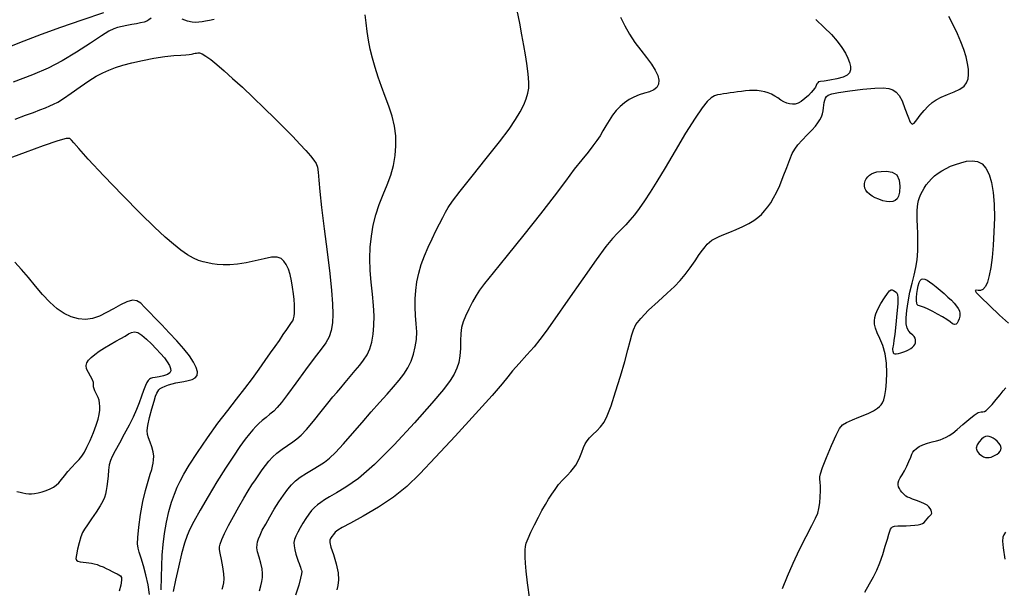
# Model space of a CAD drawing. Extents: x 354427 to 357627, y 1043102 to 1046102.
# Drawn here: x 356169 to 356323, y 1045678 to 1045767 of the extents above; entities that cross this region are included whole.
import ezdxf

# ---------------------------------------------------------------- set-up
doc = ezdxf.new("R2010")
doc.units = 0
doc.header["$MEASUREMENT"] = 0
doc.layers.add('INDEX', color=1, linetype='CONTINUOUS')
doc.layers.add('INTER', color=33, linetype='CONTINUOUS')

msp = doc.modelspace()

# ---------------------------------------------------------------- linework, layer by layer
at = {"layer": 'INDEX', "color": 1, "linetype": 'CONTINUOUS'}
for points, elevation in [([(356262.67, 1045767.61), (356263.35, 1045766.24), (356264.11, 1045764.92), (356264.95, 1045763.65), (356264.95, 1045763.65), (356265.86, 1045762.43), (356266.76, 1045761.29), (356267.54, 1045760.23), (356268.13, 1045759.28), (356268.51, 1045758.44), (356268.67, 1045757.72), (356268.67, 1045757.72), (356268.62, 1045757.1), (356268.36, 1045756.6), (356267.89, 1045756.21), (356267.89, 1045756.21), (356267.22, 1045755.92), (356266.42, 1045755.68), (356265.59, 1045755.42), (356265.59, 1045755.42), (356264.78, 1045755.09), (356264.02, 1045754.68), (356263.31, 1045754.19), (356263.31, 1045754.19), (356262.64, 1045753.62), (356262.01, 1045752.96), (356261.43, 1045752.23), (356261.43, 1045752.23), (356260.9, 1045751.43), (356260.4, 1045750.59), (356259.93, 1045749.78), (356259.93, 1045749.78), (356259.48, 1045749.02), (356258.98, 1045748.26), (356258.37, 1045747.43), (356258.37, 1045747.43), (356257.59, 1045746.46), (356256.62, 1045745.27), (356255.44, 1045743.77), (356255.44, 1045743.77), (356254.04, 1045741.9), (356252.31, 1045739.59), (356250.15, 1045736.78), (356250.15, 1045736.78), (356247.54, 1045733.51), (356244.9, 1045730.26), (356242.72, 1045727.58), (356242.72, 1045727.58), (356241.36, 1045725.88), (356240.59, 1045724.85), (356240.07, 1045724.01), (356240.07, 1045724.01), (356239.51, 1045723), (356238.92, 1045721.88), (356238.4, 1045720.8), (356238.4, 1045720.8), (356238.03, 1045719.87), (356237.79, 1045719), (356237.67, 1045718.05), (356237.67, 1045718.05), (356237.62, 1045716.93), (356237.59, 1045715.72), (356237.51, 1045714.56), (356237.51, 1045714.56), (356237.33, 1045713.54), (356237.02, 1045712.61), (356236.59, 1045711.7), (356236.59, 1045711.7), (356235.98, 1045710.7), (356234.92, 1045709.29), (356233.12, 1045707.14), (356233.12, 1045707.14), (356230.42, 1045704.08), (356227.23, 1045700.64), (356224.14, 1045697.55), (356224.14, 1045697.55), (356221.6, 1045695.37), (356219.63, 1045693.98), (356218.16, 1045693.09), (356218.16, 1045693.09), (356217.09, 1045692.47), (356216.31, 1045692), (356215.72, 1045691.61), (356215.72, 1045691.61), (356215.21, 1045691.23), (356214.74, 1045690.82), (356214.28, 1045690.34), (356214.28, 1045690.34), (356213.83, 1045689.76), (356213.38, 1045689.1), (356212.92, 1045688.39), (356212.92, 1045688.39), (356212.49, 1045687.66), (356212.1, 1045686.96), (356211.79, 1045686.34), (356211.79, 1045686.34), (356211.6, 1045685.81), (356211.51, 1045685.33), (356211.53, 1045684.8), (356211.53, 1045684.8), (356211.65, 1045684.17), (356211.82, 1045683.5), (356212.01, 1045682.89), (356212.01, 1045682.89), (356212.17, 1045682.41), (356212.31, 1045682.04), (356212.43, 1045681.75), (356212.53, 1045681.48), (356212.61, 1045681.24), (356212.68, 1045681.03), (356212.68, 1045681.03), (356212.73, 1045680.81), (356212.71, 1045680.44), (356212.56, 1045679.76), (356212.56, 1045679.76), (356212.25, 1045678.64), (356211.77, 1045677.09)], 2380), ([(356188.89, 1045677.21), (356188.65, 1045678.72), (356188.32, 1045680.28), (356188.32, 1045680.28), (356187.95, 1045681.7), (356187.58, 1045682.9), (356187.27, 1045683.81), (356187.27, 1045683.81), (356187.07, 1045684.46), (356186.99, 1045685.12), (356187.04, 1045686.14), (356187.04, 1045686.14), (356187.21, 1045687.75), (356187.47, 1045689.73), (356187.82, 1045691.74), (356187.82, 1045691.74), (356188.23, 1045693.5), (356188.64, 1045694.93), (356188.98, 1045696.02), (356188.98, 1045696.02), (356189.21, 1045696.77), (356189.35, 1045697.3), (356189.44, 1045697.76), (356189.44, 1045697.76), (356189.51, 1045698.27), (356189.53, 1045698.86), (356189.45, 1045699.55), (356189.45, 1045699.55), (356189.25, 1045700.3), (356188.97, 1045701.06), (356188.71, 1045701.73), (356188.71, 1045701.73), (356188.54, 1045702.27), (356188.5, 1045702.85), (356188.61, 1045703.68), (356188.61, 1045703.68), (356188.88, 1045704.89), (356189.24, 1045706.25), (356189.58, 1045707.45), (356189.83, 1045708.24), (356190, 1045708.71), (356190.15, 1045709), (356190.15, 1045709), (356190.31, 1045709.23), (356190.53, 1045709.44), (356190.85, 1045709.63), (356190.85, 1045709.63), (356191.3, 1045709.83), (356191.84, 1045710.01), (356192.42, 1045710.18), (356192.42, 1045710.18), (356193.01, 1045710.32), (356193.6, 1045710.44), (356194.23, 1045710.56), (356194.23, 1045710.56), (356194.91, 1045710.68), (356195.54, 1045710.84), (356196.04, 1045711.11), (356196.04, 1045711.11), (356196.32, 1045711.51), (356196.37, 1045712.05), (356196.19, 1045712.74), (356196.19, 1045712.74), (356195.78, 1045713.57), (356195.13, 1045714.54), (356194.25, 1045715.65), (356194.25, 1045715.65), (356193.16, 1045716.89), (356191.97, 1045718.17), (356190.8, 1045719.4), (356190.8, 1045719.4), (356189.75, 1045720.48), (356188.86, 1045721.41), (356188.11, 1045722.19), (356188.11, 1045722.19), (356187.49, 1045722.79), (356186.9, 1045723.18), (356186.21, 1045723.27), (356186.21, 1045723.27), (356185.33, 1045723.03), (356184.32, 1045722.54), (356183.23, 1045721.94), (356183.23, 1045721.94), (356182.13, 1045721.33), (356181.03, 1045720.8), (356179.94, 1045720.43), (356179.94, 1045720.43), (356178.84, 1045720.27), (356177.73, 1045720.35), (356176.62, 1045720.65), (356176.62, 1045720.65), (356175.5, 1045721.19), (356174.38, 1045721.95), (356173.25, 1045722.95), (356173.25, 1045722.95), (356172.12, 1045724.16), (356171, 1045725.48), (356169.89, 1045726.82), (356169.89, 1045726.82), (356168.81, 1045728.08), (356167.75, 1045729.23)], 2370), ([(356323.02, 1045686.97), (356322.78, 1045686.53), (356322.78, 1045686.53), (356322.61, 1045686.15), (356322.56, 1045685.56), (356322.65, 1045684.49), (356322.65, 1045684.49), (356322.89, 1045682.74)], 2390)]:
    msp.add_lwpolyline(points, dxfattribs=dict(at, elevation=elevation))
at = {"layer": 'INTER', "color": 33, "linetype": 'CONTINUOUS'}
for points, elevation in [([(356181.68, 1045768.26), (356178.28, 1045767.1), (356174.91, 1045765.97), (356174.91, 1045765.97), (356171.9, 1045764.87), (356169.2, 1045763.83), (356166.65, 1045762.84)], 2378), ([(356206.09, 1045677.79), (356206.3, 1045678.54), (356206.46, 1045679.22), (356206.46, 1045679.22), (356206.57, 1045679.84), (356206.6, 1045680.47), (356206.52, 1045681.21), (356206.52, 1045681.21), (356206.3, 1045682.1), (356206.04, 1045683.04), (356205.82, 1045683.88), (356205.82, 1045683.88), (356205.71, 1045684.52), (356205.72, 1045685.01), (356205.8, 1045685.44), (356205.8, 1045685.44), (356205.95, 1045685.91), (356206.19, 1045686.49), (356206.55, 1045687.25), (356206.55, 1045687.25), (356207.08, 1045688.23), (356207.72, 1045689.35), (356208.43, 1045690.54), (356208.43, 1045690.54), (356209.16, 1045691.7), (356209.88, 1045692.76), (356210.53, 1045693.67), (356210.53, 1045693.67), (356211.13, 1045694.39), (356211.74, 1045694.98), (356212.49, 1045695.56), (356212.49, 1045695.56), (356213.45, 1045696.19), (356214.51, 1045696.83), (356215.48, 1045697.42), (356215.48, 1045697.42), (356216.29, 1045697.93), (356217.07, 1045698.53), (356218, 1045699.42), (356219.25, 1045700.77), (356220.7, 1045702.41), (356222.2, 1045704.14), (356222.2, 1045704.14), (356223.63, 1045705.78), (356224.93, 1045707.27), (356226.09, 1045708.58), (356226.09, 1045708.58), (356227.11, 1045709.71), (356227.98, 1045710.73), (356228.73, 1045711.7), (356228.73, 1045711.7), (356229.36, 1045712.7), (356229.87, 1045713.74), (356230.26, 1045714.83), (356230.26, 1045714.83), (356230.53, 1045715.96), (356230.69, 1045717.13), (356230.74, 1045718.34), (356230.74, 1045718.34), (356230.67, 1045719.59), (356230.57, 1045720.88), (356230.48, 1045722.18), (356230.48, 1045722.18), (356230.49, 1045723.5), (356230.59, 1045724.82), (356230.78, 1045726.16), (356230.78, 1045726.16), (356231.08, 1045727.5), (356231.47, 1045728.85), (356231.95, 1045730.22), (356231.95, 1045730.22), (356232.53, 1045731.58), (356233.15, 1045732.9), (356233.76, 1045734.14), (356233.76, 1045734.14), (356234.32, 1045735.25), (356234.82, 1045736.22), (356235.26, 1045737.05), (356235.26, 1045737.05), (356235.7, 1045737.81), (356236.36, 1045738.79), (356237.55, 1045740.36), (356237.55, 1045740.36), (356239.44, 1045742.72), (356241.65, 1045745.47), (356243.7, 1045748.06), (356243.7, 1045748.06), (356245.21, 1045750.07), (356246.24, 1045751.57), (356246.96, 1045752.77), (356246.96, 1045752.77), (356247.51, 1045753.84), (356247.91, 1045754.82), (356248.18, 1045755.7), (356248.18, 1045755.7), (356248.31, 1045756.49), (356248.34, 1045757.28), (356248.28, 1045758.15), (356248.28, 1045758.15), (356248.17, 1045759.16), (356248.01, 1045760.33), (356247.8, 1045761.67), (356247.8, 1045761.67), (356247.55, 1045763.17), (356247.24, 1045764.83), (356246.89, 1045766.65), (356246.89, 1045766.65), (356246.49, 1045768.62)], 2378), ([(356189.12, 1045767.44), (356188.77, 1045767.17), (356188.43, 1045766.97), (356188.02, 1045766.81), (356188.02, 1045766.81), (356187.48, 1045766.68), (356186.83, 1045766.56), (356186.09, 1045766.43), (356186.09, 1045766.43), (356185.32, 1045766.28), (356184.57, 1045766.12), (356183.88, 1045765.95), (356183.88, 1045765.95), (356183.28, 1045765.76), (356182.52, 1045765.4), (356181.36, 1045764.69), (356181.36, 1045764.69), (356179.6, 1045763.53), (356177.44, 1045762.13), (356175.18, 1045760.76), (356175.18, 1045760.76), (356172.98, 1045759.61), (356170.56, 1045758.56), (356167.53, 1045757.41)], 2376), ([(356199.01, 1045767.2), (356198.29, 1045767.07), (356198.29, 1045767.07), (356197.67, 1045766.96), (356197.11, 1045766.86), (356196.6, 1045766.79), (356196.6, 1045766.79), (356196.1, 1045766.77), (356195.54, 1045766.82), (356194.84, 1045766.98), (356194.84, 1045766.98), (356193.98, 1045767.29)], 2376), ([(356200.25, 1045678.05), (356200.4, 1045678.53), (356200.4, 1045678.53), (356200.51, 1045679.03), (356200.55, 1045679.63), (356200.51, 1045680.45), (356200.51, 1045680.45), (356200.36, 1045681.54), (356200.16, 1045682.69), (356199.96, 1045683.66), (356199.96, 1045683.66), (356199.84, 1045684.26), (356199.82, 1045684.66), (356199.94, 1045685.1), (356199.94, 1045685.1), (356200.2, 1045685.79), (356200.64, 1045686.76), (356201.25, 1045687.98), (356201.25, 1045687.98), (356202.02, 1045689.42), (356202.86, 1045690.92), (356203.67, 1045692.3), (356203.67, 1045692.3), (356204.34, 1045693.43), (356204.92, 1045694.35), (356205.46, 1045695.16), (356205.46, 1045695.16), (356205.98, 1045695.94), (356206.51, 1045696.7), (356207.04, 1045697.41), (356207.04, 1045697.41), (356207.58, 1045698.07), (356208.16, 1045698.69), (356208.85, 1045699.31), (356208.85, 1045699.31), (356209.66, 1045699.93), (356210.52, 1045700.54), (356211.32, 1045701.08), (356211.32, 1045701.08), (356211.98, 1045701.56), (356212.64, 1045702.15), (356213.46, 1045703.04), (356213.46, 1045703.04), (356214.55, 1045704.35), (356215.75, 1045705.83), (356216.83, 1045707.18), (356217.62, 1045708.14), (356218.23, 1045708.85), (356218.83, 1045709.55), (356218.83, 1045709.55), (356219.54, 1045710.41), (356220.33, 1045711.35), (356221.1, 1045712.28), (356221.1, 1045712.28), (356221.81, 1045713.1), (356222.43, 1045713.88), (356222.96, 1045714.7), (356222.96, 1045714.7), (356223.38, 1045715.65), (356223.7, 1045716.73), (356223.93, 1045717.96), (356223.93, 1045717.96), (356224.05, 1045719.32), (356224.07, 1045720.82), (356223.99, 1045722.46), (356223.99, 1045722.46), (356223.82, 1045724.24), (356223.62, 1045726.09), (356223.46, 1045727.95), (356223.46, 1045727.95), (356223.41, 1045729.78), (356223.47, 1045731.57), (356223.64, 1045733.31), (356223.64, 1045733.31), (356223.93, 1045735), (356224.33, 1045736.65), (356224.85, 1045738.25), (356224.85, 1045738.25), (356225.47, 1045739.81), (356226.11, 1045741.34), (356226.68, 1045742.86), (356226.68, 1045742.86), (356227.11, 1045744.39), (356227.38, 1045745.91), (356227.5, 1045747.45), (356227.5, 1045747.45), (356227.46, 1045748.99), (356227.26, 1045750.53), (356226.9, 1045752.08), (356226.9, 1045752.08), (356226.4, 1045753.63), (356225.81, 1045755.18), (356225.22, 1045756.71), (356225.22, 1045756.71), (356224.68, 1045758.22), (356224.21, 1045759.7), (356223.8, 1045761.16), (356223.8, 1045761.16), (356223.45, 1045762.59), (356223.18, 1045763.99), (356222.97, 1045765.37), (356222.97, 1045765.37), (356222.81, 1045766.71), (356222.68, 1045767.98)], 2376), ([(356293.27, 1045767.22), (356294.6, 1045765.99), (356295.73, 1045764.86), (356296.66, 1045763.81), (356296.66, 1045763.81), (356297.38, 1045762.84), (356297.93, 1045761.97), (356298.32, 1045761.18), (356298.32, 1045761.18), (356298.58, 1045760.48), (356298.71, 1045759.86), (356298.71, 1045759.33), (356298.71, 1045759.33), (356298.57, 1045758.88), (356298.22, 1045758.51), (356297.57, 1045758.2), (356297.57, 1045758.2), (356296.6, 1045757.94), (356295.51, 1045757.73), (356294.59, 1045757.59), (356294.59, 1045757.59), (356294.02, 1045757.51), (356293.73, 1045757.44), (356293.59, 1045757.33), (356293.59, 1045757.33), (356293.47, 1045757.14), (356293.35, 1045756.91), (356293.23, 1045756.65), (356293.23, 1045756.65), (356293.09, 1045756.41), (356292.9, 1045756.14), (356292.58, 1045755.79), (356292.58, 1045755.79), (356292.12, 1045755.33), (356291.56, 1045754.84), (356291, 1045754.41), (356291, 1045754.41), (356290.5, 1045754.13), (356290.05, 1045753.99), (356289.62, 1045753.96), (356289.62, 1045753.96), (356289.18, 1045754.01), (356288.74, 1045754.14), (356288.29, 1045754.35), (356288.29, 1045754.35), (356287.83, 1045754.62), (356287.35, 1045754.94), (356286.86, 1045755.24), (356286.36, 1045755.51), (356285.83, 1045755.73), (356285.28, 1045755.9), (356285.28, 1045755.9), (356284.71, 1045756.02), (356284.12, 1045756.09), (356283.51, 1045756.11), (356283.51, 1045756.11), (356282.89, 1045756.09), (356282.25, 1045756.04), (356281.63, 1045755.97), (356281.63, 1045755.97), (356281.03, 1045755.9), (356280.45, 1045755.82), (356279.89, 1045755.74), (356279.89, 1045755.74), (356279.36, 1045755.66), (356278.84, 1045755.58), (356278.36, 1045755.5), (356278.36, 1045755.5), (356277.89, 1045755.41), (356277.41, 1045755.25), (356276.89, 1045754.94), (356276.89, 1045754.94), (356276.28, 1045754.4), (356275.49, 1045753.42), (356274.37, 1045751.79), (356274.37, 1045751.79), (356272.89, 1045749.41), (356271.23, 1045746.64), (356269.66, 1045743.99), (356269.66, 1045743.99), (356268.37, 1045741.86), (356267.33, 1045740.18), (356266.45, 1045738.82), (356266.45, 1045738.82), (356265.63, 1045737.65), (356264.87, 1045736.64), (356264.17, 1045735.79), (356264.17, 1045735.79), (356263.51, 1045735.09), (356262.87, 1045734.46), (356262.2, 1045733.79), (356262.2, 1045733.79), (356261.45, 1045732.95), (356260.41, 1045731.66), (356258.88, 1045729.59), (356258.88, 1045729.59), (356256.76, 1045726.61), (356254.43, 1045723.29), (356252.4, 1045720.37), (356252.4, 1045720.37), (356251.02, 1045718.41), (356250.06, 1045717.11), (356249.15, 1045716), (356249.15, 1045716), (356248.03, 1045714.72), (356246.82, 1045713.38), (356245.78, 1045712.2), (356245.78, 1045712.2), (356245.04, 1045711.28), (356244.16, 1045710.19), (356242.58, 1045708.38), (356242.58, 1045708.38), (356239.96, 1045705.48), (356236.78, 1045702.01), (356233.71, 1045698.7), (356233.71, 1045698.7), (356231.26, 1045696.09), (356229.21, 1045694.1), (356227.12, 1045692.42), (356227.12, 1045692.42), (356224.74, 1045690.86), (356222.35, 1045689.48), (356220.36, 1045688.39), (356220.36, 1045688.39), (356219.09, 1045687.69), (356218.39, 1045687.26), (356217.99, 1045686.94), (356217.99, 1045686.94), (356217.7, 1045686.6), (356217.45, 1045686.27), (356217.26, 1045685.97), (356217.26, 1045685.97), (356217.14, 1045685.71), (356217.13, 1045685.33), (356217.31, 1045684.61), (356217.31, 1045684.61), (356217.68, 1045683.44), (356218.12, 1045682.01), (356218.44, 1045680.61), (356218.44, 1045680.61), (356218.49, 1045679.47), (356218.38, 1045678.59), (356218.22, 1045677.95)], 2382), ([(356248.49, 1045676.44), (356248.13, 1045679), (356247.92, 1045680.84), (356247.81, 1045682.12), (356247.81, 1045682.12), (356247.75, 1045683.03), (356247.73, 1045683.68), (356247.74, 1045684.2), (356247.74, 1045684.2), (356247.79, 1045684.69), (356247.92, 1045685.25), (356248.2, 1045685.99), (356248.2, 1045685.99), (356248.64, 1045686.98), (356249.21, 1045688.12), (356249.81, 1045689.28), (356249.81, 1045689.28), (356250.38, 1045690.33), (356250.91, 1045691.27), (356251.42, 1045692.12), (356251.42, 1045692.12), (356251.91, 1045692.91), (356252.42, 1045693.66), (356252.99, 1045694.4), (356252.99, 1045694.4), (356253.64, 1045695.14), (356254.3, 1045695.85), (356254.88, 1045696.48), (356254.88, 1045696.48), (356255.33, 1045696.99), (356255.68, 1045697.47), (356255.98, 1045698.03), (356255.98, 1045698.03), (356256.29, 1045698.72), (356256.6, 1045699.49), (356256.89, 1045700.21), (356256.89, 1045700.21), (356257.15, 1045700.79), (356257.45, 1045701.28), (356257.84, 1045701.75), (356257.84, 1045701.75), (356258.37, 1045702.27), (356258.97, 1045702.83), (356259.57, 1045703.46), (356259.57, 1045703.46), (356260.1, 1045704.18), (356260.61, 1045705.19), (356261.2, 1045706.73), (356261.2, 1045706.73), (356261.92, 1045708.91), (356262.67, 1045711.38), (356263.34, 1045713.7), (356263.34, 1045713.7), (356263.85, 1045715.51), (356264.21, 1045716.84), (356264.47, 1045717.84), (356264.47, 1045717.84), (356264.71, 1045718.66), (356265.1, 1045719.46), (356265.86, 1045720.43), (356265.86, 1045720.43), (356267.09, 1045721.69), (356268.58, 1045723.07), (356270.01, 1045724.38), (356271.13, 1045725.44), (356272.01, 1045726.36), (356272.8, 1045727.29), (356272.8, 1045727.29), (356273.59, 1045728.35), (356274.36, 1045729.44), (356275.03, 1045730.41), (356275.03, 1045730.41), (356275.54, 1045731.13), (356275.94, 1045731.65), (356276.28, 1045732.05), (356276.28, 1045732.05), (356276.62, 1045732.38), (356277.02, 1045732.68), (356277.51, 1045732.96), (356277.51, 1045732.96), (356278.13, 1045733.24), (356278.9, 1045733.55), (356279.81, 1045733.91), (356279.81, 1045733.91), (356280.82, 1045734.34), (356281.86, 1045734.8), (356282.8, 1045735.28), (356282.8, 1045735.28), (356283.58, 1045735.74), (356284.21, 1045736.22), (356284.76, 1045736.72), (356284.76, 1045736.72), (356285.27, 1045737.27), (356285.76, 1045737.88), (356286.23, 1045738.54), (356286.23, 1045738.54), (356286.68, 1045739.28), (356287.14, 1045740.15), (356287.63, 1045741.25), (356287.63, 1045741.25), (356288.18, 1045742.62), (356288.73, 1045744.05), (356289.22, 1045745.31), (356289.22, 1045745.31), (356289.61, 1045746.23), (356290, 1045746.93), (356290.49, 1045747.58), (356290.49, 1045747.58), (356291.17, 1045748.34), (356291.94, 1045749.16), (356292.66, 1045749.91), (356292.66, 1045749.91), (356293.22, 1045750.54), (356293.62, 1045751.06), (356293.93, 1045751.54), (356293.93, 1045751.54), (356294.16, 1045752), (356294.34, 1045752.46), (356294.45, 1045752.92), (356294.45, 1045752.92), (356294.52, 1045753.38), (356294.55, 1045753.81), (356294.6, 1045754.22), (356294.6, 1045754.22), (356294.68, 1045754.58), (356294.81, 1045754.9), (356294.98, 1045755.16), (356294.98, 1045755.16), (356295.24, 1045755.38), (356295.79, 1045755.58), (356296.87, 1045755.81), (356296.87, 1045755.81), (356298.61, 1045756.07), (356300.65, 1045756.32), (356302.52, 1045756.49), (356302.52, 1045756.49), (356303.86, 1045756.51), (356304.75, 1045756.41), (356305.37, 1045756.19), (356305.37, 1045756.19), (356305.89, 1045755.86), (356306.36, 1045755.33), (356306.81, 1045754.49), (356306.81, 1045754.49), (356307.26, 1045753.31), (356307.69, 1045752.07), (356308.07, 1045751.15), (356308.07, 1045751.15), (356308.39, 1045750.83), (356308.71, 1045751.01), (356309.11, 1045751.54), (356309.11, 1045751.54), (356309.65, 1045752.23), (356310.28, 1045752.97), (356310.92, 1045753.67), (356310.92, 1045753.67), (356311.52, 1045754.22), (356312.15, 1045754.67), (356312.93, 1045755.07), (356312.93, 1045755.07), (356313.91, 1045755.47), (356314.96, 1045755.89), (356315.87, 1045756.33), (356316.52, 1045756.8), (356316.92, 1045757.31), (356317.15, 1045757.91), (356317.15, 1045757.91), (356317.24, 1045758.62), (356317.22, 1045759.43), (356317.08, 1045760.36), (356317.08, 1045760.36), (356316.83, 1045761.4), (356316.48, 1045762.52), (356316.02, 1045763.73), (356316.02, 1045763.73), (356315.48, 1045764.99), (356314.85, 1045766.3), (356314.13, 1045767.67)], 2384), ([(356167.8, 1045751.64), (356169.46, 1045752.23), (356170.7, 1045752.68), (356170.7, 1045752.68), (356171.7, 1045753.06), (356172.55, 1045753.4), (356173.25, 1045753.69), (356173.25, 1045753.69), (356173.85, 1045753.96), (356174.51, 1045754.3), (356175.39, 1045754.85), (356175.39, 1045754.85), (356176.6, 1045755.69), (356178, 1045756.68), (356179.36, 1045757.61), (356179.36, 1045757.61), (356180.53, 1045758.33), (356181.54, 1045758.87), (356182.5, 1045759.31), (356182.5, 1045759.31), (356183.52, 1045759.7), (356184.68, 1045760.06), (356186.08, 1045760.43), (356186.08, 1045760.43), (356187.75, 1045760.81), (356189.55, 1045761.15), (356191.25, 1045761.42), (356191.25, 1045761.42), (356192.67, 1045761.58), (356193.78, 1045761.66), (356194.59, 1045761.71), (356194.59, 1045761.71), (356195.11, 1045761.74), (356195.44, 1045761.79), (356195.65, 1045761.83), (356195.65, 1045761.83), (356195.84, 1045761.88), (356196.02, 1045761.93), (356196.21, 1045761.98), (356196.21, 1045761.98), (356196.42, 1045762.03), (356196.7, 1045762.02), (356197.11, 1045761.86), (356197.7, 1045761.51), (356198.47, 1045760.95), (356199.43, 1045760.18), (356199.43, 1045760.18), (356200.57, 1045759.2), (356201.9, 1045758.01), (356203.42, 1045756.61), (356203.42, 1045756.61), (356205.1, 1045755.02), (356206.84, 1045753.34), (356208.52, 1045751.71), (356208.52, 1045751.71), (356210.02, 1045750.21), (356211.33, 1045748.89), (356212.45, 1045747.72), (356212.45, 1045747.72), (356213.37, 1045746.72), (356214.09, 1045745.89), (356214.63, 1045745.21), (356214.63, 1045745.21), (356214.98, 1045744.67), (356215.19, 1045744.1), (356215.32, 1045743.3), (356215.32, 1045743.3), (356215.43, 1045742.09), (356215.58, 1045740.3), (356215.84, 1045737.77), (356215.84, 1045737.77), (356216.24, 1045734.47), (356216.71, 1045730.84), (356217.13, 1045727.46), (356217.13, 1045727.46), (356217.41, 1045724.78), (356217.56, 1045722.71), (356217.59, 1045721.08), (356217.59, 1045721.08), (356217.54, 1045719.71), (356217.36, 1045718.54), (356217.04, 1045717.53), (356217.04, 1045717.53), (356216.53, 1045716.62), (356215.77, 1045715.59), (356214.7, 1045714.21), (356214.7, 1045714.21), (356213.3, 1045712.35), (356211.8, 1045710.31), (356210.49, 1045708.52), (356210.49, 1045708.52), (356209.55, 1045707.28), (356208.9, 1045706.49), (356208.34, 1045705.92), (356208.34, 1045705.92), (356207.75, 1045705.41), (356207.13, 1045704.92), (356206.54, 1045704.45), (356206.54, 1045704.45), (356206.01, 1045703.99), (356205.53, 1045703.52), (356205.05, 1045702.99), (356205.05, 1045702.99), (356204.52, 1045702.35), (356203.88, 1045701.52), (356203.05, 1045700.37), (356203.05, 1045700.37), (356202.01, 1045698.84), (356200.78, 1045696.97), (356199.44, 1045694.84), (356199.44, 1045694.84), (356198.08, 1045692.56), (356196.83, 1045690.38), (356195.84, 1045688.61), (356195.84, 1045688.61), (356195.19, 1045687.41), (356194.77, 1045686.44), (356194.38, 1045685.26), (356194.38, 1045685.26), (356193.91, 1045683.55), (356193.39, 1045681.49), (356192.93, 1045679.44), (356192.93, 1045679.44), (356192.59, 1045677.66)], 2374), ([(356190.71, 1045677.91), (356190.74, 1045679.9), (356190.74, 1045679.9), (356190.79, 1045681.7), (356190.88, 1045683.36), (356191.02, 1045685.02), (356191.02, 1045685.02), (356191.24, 1045686.76), (356191.54, 1045688.52), (356191.9, 1045690.17), (356191.9, 1045690.17), (356192.32, 1045691.64), (356192.77, 1045692.91), (356193.22, 1045694), (356193.22, 1045694), (356193.66, 1045694.96), (356194.23, 1045696.03), (356195.11, 1045697.47), (356195.11, 1045697.47), (356196.4, 1045699.44), (356197.97, 1045701.72), (356199.6, 1045704), (356199.6, 1045704), (356201.13, 1045706.02), (356202.53, 1045707.8), (356203.82, 1045709.45), (356203.82, 1045709.45), (356205, 1045711.02), (356206.07, 1045712.5), (356207.02, 1045713.84), (356207.02, 1045713.84), (356207.85, 1045715.01), (356208.57, 1045716.04), (356209.23, 1045716.99), (356209.23, 1045716.99), (356209.84, 1045717.89), (356210.39, 1045718.7), (356210.82, 1045719.33), (356210.82, 1045719.33), (356211.13, 1045719.76), (356211.33, 1045720.07), (356211.46, 1045720.36), (356211.46, 1045720.36), (356211.55, 1045720.75), (356211.6, 1045721.24), (356211.61, 1045721.84), (356211.61, 1045721.84), (356211.59, 1045722.54), (356211.53, 1045723.36), (356211.43, 1045724.28), (356211.43, 1045724.28), (356211.3, 1045725.3), (356211.13, 1045726.33), (356210.91, 1045727.31), (356210.91, 1045727.31), (356210.64, 1045728.15), (356210.31, 1045728.84), (356209.93, 1045729.39), (356209.93, 1045729.39), (356209.48, 1045729.78), (356208.88, 1045729.99), (356208.01, 1045729.99), (356208.01, 1045729.99), (356206.83, 1045729.77), (356205.44, 1045729.43), (356204.01, 1045729.11), (356204.01, 1045729.11), (356202.67, 1045728.91), (356201.46, 1045728.82), (356200.4, 1045728.82), (356200.4, 1045728.82), (356199.5, 1045728.88), (356198.71, 1045728.98), (356197.99, 1045729.11), (356197.99, 1045729.11), (356197.3, 1045729.27), (356196.57, 1045729.5), (356195.76, 1045729.86), (356195.76, 1045729.86), (356194.84, 1045730.4), (356193.8, 1045731.12), (356192.64, 1045732.03), (356192.64, 1045732.03), (356191.31, 1045733.17), (356189.66, 1045734.71), (356187.47, 1045736.86), (356187.47, 1045736.86), (356184.66, 1045739.71), (356181.73, 1045742.76), (356179.28, 1045745.35), (356177.77, 1045747.01), (356177.02, 1045747.9), (356176.67, 1045748.35), (356176.67, 1045748.35), (356176.39, 1045748.6), (356175.79, 1045748.61), (356174.48, 1045748.25), (356174.48, 1045748.25), (356172.22, 1045747.46), (356169.36, 1045746.41), (356166.39, 1045745.29)], 2372), ([(356288.08, 1045678.13), (356288.84, 1045680.07), (356289.73, 1045682.1), (356289.73, 1045682.1), (356290.75, 1045684.24), (356291.79, 1045686.3), (356292.66, 1045687.99), (356293.25, 1045689.14), (356293.59, 1045689.93), (356293.79, 1045690.66), (356293.79, 1045690.66), (356293.92, 1045691.53), (356293.99, 1045692.49), (356294.03, 1045693.41), (356294.03, 1045693.41), (356294.02, 1045694.18), (356293.99, 1045694.79), (356293.94, 1045695.24), (356293.94, 1045695.24), (356293.91, 1045695.6), (356294, 1045696.11), (356294.32, 1045697.08), (356294.32, 1045697.08), (356294.96, 1045698.67), (356295.74, 1045700.53), (356296.47, 1045702.17), (356296.47, 1045702.17), (356297.01, 1045703.2), (356297.49, 1045703.77), (356298.11, 1045704.15), (356298.11, 1045704.15), (356299.02, 1045704.55), (356300.04, 1045704.97), (356300.97, 1045705.33), (356300.97, 1045705.33), (356301.61, 1045705.59), (356302.03, 1045705.78), (356302.35, 1045705.95), (356302.35, 1045705.95), (356302.66, 1045706.15), (356302.97, 1045706.38), (356303.26, 1045706.62), (356303.26, 1045706.62), (356303.53, 1045706.87), (356303.76, 1045707.2), (356303.96, 1045707.68), (356303.96, 1045707.68), (356304.12, 1045708.38), (356304.25, 1045709.32), (356304.35, 1045710.5), (356304.35, 1045710.5), (356304.4, 1045711.9), (356304.36, 1045713.41), (356304.17, 1045714.87), (356304.17, 1045714.87), (356303.79, 1045716.17), (356303.33, 1045717.28), (356302.91, 1045718.19), (356302.91, 1045718.19), (356302.63, 1045718.91), (356302.49, 1045719.51), (356302.47, 1045720.04), (356302.47, 1045720.04), (356302.53, 1045720.57), (356302.7, 1045721.16), (356303.02, 1045721.89), (356303.02, 1045721.89), (356303.49, 1045722.76), (356304.04, 1045723.64), (356304.52, 1045724.34), (356304.52, 1045724.34), (356304.85, 1045724.75), (356305.08, 1045724.89), (356305.27, 1045724.88), (356305.27, 1045724.88), (356305.49, 1045724.8), (356305.73, 1045724.66), (356305.94, 1045724.47), (356305.94, 1045724.47), (356306.08, 1045724.19), (356306.15, 1045723.66), (356306.13, 1045722.7), (356306.13, 1045722.7), (356306.01, 1045721.19), (356305.84, 1045719.47), (356305.67, 1045717.96), (356305.67, 1045717.96), (356305.54, 1045716.99), (356305.45, 1045716.45), (356305.39, 1045716.14), (356305.39, 1045716.14), (356305.35, 1045715.9), (356305.33, 1045715.67), (356305.33, 1045715.48), (356305.33, 1045715.48), (356305.35, 1045715.31), (356305.39, 1045715.16), (356305.44, 1045715.04), (356305.44, 1045715.04), (356305.53, 1045714.95), (356305.66, 1045714.9), (356305.89, 1045714.89), (356305.89, 1045714.89), (356306.23, 1045714.95), (356306.64, 1045715.05), (356307.07, 1045715.19), (356307.48, 1045715.35), (356307.84, 1045715.53), (356308.16, 1045715.72), (356308.16, 1045715.72), (356308.42, 1045715.92), (356308.63, 1045716.13), (356308.79, 1045716.35), (356308.79, 1045716.35), (356308.89, 1045716.58), (356308.93, 1045716.81), (356308.92, 1045717.06), (356308.92, 1045717.06), (356308.85, 1045717.31), (356308.71, 1045717.57), (356308.49, 1045717.82), (356308.49, 1045717.82), (356308.18, 1045718.08), (356307.86, 1045718.41), (356307.59, 1045718.89), (356307.59, 1045718.89), (356307.46, 1045719.58), (356307.46, 1045720.5), (356307.57, 1045721.66), (356307.57, 1045721.66), (356307.77, 1045723.04), (356308.05, 1045724.51), (356308.37, 1045725.92), (356308.37, 1045725.92), (356308.69, 1045727.19), (356308.98, 1045728.38), (356309.18, 1045729.62), (356309.18, 1045729.62), (356309.28, 1045730.98), (356309.29, 1045732.38), (356309.26, 1045733.71), (356309.26, 1045733.71), (356309.22, 1045734.87), (356309.19, 1045735.85), (356309.18, 1045736.66), (356309.18, 1045736.66), (356309.18, 1045737.32), (356309.21, 1045737.88), (356309.28, 1045738.38), (356309.28, 1045738.38), (356309.39, 1045738.88), (356309.55, 1045739.37), (356309.75, 1045739.86), (356309.75, 1045739.86), (356309.99, 1045740.35), (356310.28, 1045740.84), (356310.61, 1045741.33), (356310.61, 1045741.33), (356310.99, 1045741.81), (356311.42, 1045742.29), (356311.9, 1045742.74), (356311.9, 1045742.74), (356312.44, 1045743.16), (356313.04, 1045743.55), (356313.7, 1045743.91), (356313.7, 1045743.91), (356314.42, 1045744.24), (356315.19, 1045744.54), (356316.03, 1045744.8), (356316.03, 1045744.8), (356316.91, 1045745.02), (356317.8, 1045745.12), (356318.62, 1045745.01), (356318.62, 1045745.01), (356319.35, 1045744.62), (356319.95, 1045743.94), (356320.45, 1045742.97), (356320.45, 1045742.97), (356320.82, 1045741.7), (356321.08, 1045740.15), (356321.23, 1045738.29), (356321.23, 1045738.29), (356321.27, 1045736.18), (356321.21, 1045733.97), (356321.09, 1045731.85), (356321.09, 1045731.85), (356320.93, 1045729.98), (356320.72, 1045728.41), (356320.47, 1045727.12), (356320.47, 1045727.12), (356320.19, 1045726.11), (356319.86, 1045725.4), (356319.49, 1045724.97), (356319.49, 1045724.97), (356319.1, 1045724.81), (356318.72, 1045724.81), (356318.41, 1045724.86), (356318.41, 1045724.86), (356318.26, 1045724.81), (356318.44, 1045724.49), (356319.16, 1045723.73), (356319.16, 1045723.73), (356320.5, 1045722.45), (356322.1, 1045720.95), (356323.51, 1045719.67)], 2386), ([(356168.1, 1045693.35), (356168.58, 1045693.2), (356168.58, 1045693.2), (356169.03, 1045693.09), (356169.49, 1045693.01), (356169.94, 1045692.97), (356169.94, 1045692.97), (356170.38, 1045692.96), (356170.86, 1045693), (356171.4, 1045693.1), (356171.4, 1045693.1), (356172.03, 1045693.27), (356172.69, 1045693.49), (356173.3, 1045693.74), (356173.3, 1045693.74), (356173.81, 1045693.99), (356174.24, 1045694.29), (356174.65, 1045694.68), (356174.65, 1045694.68), (356175.09, 1045695.19), (356175.56, 1045695.8), (356176.09, 1045696.46), (356176.09, 1045696.46), (356176.69, 1045697.12), (356177.29, 1045697.76), (356177.84, 1045698.35), (356178.28, 1045698.88), (356178.66, 1045699.46), (356179.07, 1045700.25), (356179.07, 1045700.25), (356179.57, 1045701.32), (356180.08, 1045702.54), (356180.52, 1045703.7), (356180.52, 1045703.7), (356180.82, 1045704.64), (356181, 1045705.4), (356181.08, 1045706.04), (356181.08, 1045706.04), (356181.1, 1045706.62), (356181.06, 1045707.15), (356180.96, 1045707.63), (356180.96, 1045707.63), (356180.8, 1045708.06), (356180.62, 1045708.44), (356180.44, 1045708.79), (356180.44, 1045708.79), (356180.29, 1045709.11), (356180.18, 1045709.42), (356180.12, 1045709.71), (356180.12, 1045709.71), (356180.11, 1045710.02), (356180.08, 1045710.38), (356179.94, 1045710.82), (356179.94, 1045710.82), (356179.64, 1045711.37), (356179.29, 1045711.97), (356179.01, 1045712.55), (356179.01, 1045712.55), (356178.93, 1045713.04), (356179.03, 1045713.47), (356179.3, 1045713.89), (356179.3, 1045713.89), (356179.72, 1045714.33), (356180.29, 1045714.8), (356180.99, 1045715.31), (356180.99, 1045715.31), (356181.83, 1045715.83), (356182.72, 1045716.36), (356183.59, 1045716.85), (356183.59, 1045716.85), (356184.37, 1045717.29), (356185.04, 1045717.67), (356185.6, 1045717.99), (356185.6, 1045717.99), (356186.07, 1045718.23), (356186.52, 1045718.33), (356187.03, 1045718.2), (356187.03, 1045718.2), (356187.66, 1045717.79), (356188.39, 1045717.17), (356189.16, 1045716.43), (356189.16, 1045716.43), (356189.91, 1045715.67), (356190.61, 1045714.93), (356191.2, 1045714.24), (356191.2, 1045714.24), (356191.66, 1045713.61), (356191.98, 1045713.07), (356192.16, 1045712.6), (356192.16, 1045712.6), (356192.2, 1045712.21), (356192.05, 1045711.89), (356191.68, 1045711.64), (356191.68, 1045711.64), (356191.08, 1045711.44), (356190.39, 1045711.29), (356189.76, 1045711.18), (356189.76, 1045711.18), (356189.33, 1045711.1), (356189.05, 1045711.02), (356188.85, 1045710.9), (356188.85, 1045710.9), (356188.66, 1045710.72), (356188.45, 1045710.41), (356188.22, 1045709.9), (356188.22, 1045709.9), (356187.94, 1045709.16), (356187.62, 1045708.25), (356187.25, 1045707.22), (356187.25, 1045707.22), (356186.82, 1045706.14), (356186.31, 1045704.98), (356185.68, 1045703.69), (356185.68, 1045703.69), (356184.92, 1045702.28), (356184.15, 1045700.89), (356183.48, 1045699.7), (356183.48, 1045699.7), (356183.02, 1045698.83), (356182.74, 1045698.16), (356182.57, 1045697.49), (356182.57, 1045697.49), (356182.46, 1045696.67), (356182.37, 1045695.77), (356182.28, 1045694.89), (356182.19, 1045694.12), (356182.08, 1045693.47), (356181.96, 1045692.9), (356181.96, 1045692.9), (356181.81, 1045692.37), (356181.57, 1045691.8), (356181.15, 1045691.06), (356181.15, 1045691.06), (356180.52, 1045690.09), (356179.79, 1045689.05), (356179.14, 1045688.12), (356179.14, 1045688.12), (356178.68, 1045687.45), (356178.37, 1045686.89), (356178.12, 1045686.21), (356178.12, 1045686.21), (356177.85, 1045685.3), (356177.59, 1045684.29), (356177.41, 1045683.42), (356177.41, 1045683.42), (356177.35, 1045682.85), (356177.42, 1045682.55), (356177.64, 1045682.4), (356177.64, 1045682.4), (356178.01, 1045682.32), (356178.46, 1045682.26), (356178.93, 1045682.21), (356178.93, 1045682.21), (356179.38, 1045682.16), (356179.8, 1045682.09), (356180.22, 1045681.99), (356180.22, 1045681.99), (356180.65, 1045681.87), (356181.11, 1045681.7), (356181.59, 1045681.51), (356181.59, 1045681.51), (356182.08, 1045681.29), (356182.57, 1045681.05), (356183.03, 1045680.82), (356183.03, 1045680.82), (356183.43, 1045680.61), (356183.78, 1045680.43), (356184.08, 1045680.28), (356184.08, 1045680.28), (356184.31, 1045680.13), (356184.46, 1045679.88), (356184.49, 1045679.42), (356184.49, 1045679.42), (356184.38, 1045678.67), (356184.14, 1045677.71)], 2368), ([(356300.95, 1045677.56), (356301.73, 1045678.85), (356301.73, 1045678.85), (356302.35, 1045679.95), (356302.87, 1045681.01), (356303.33, 1045682.15), (356303.33, 1045682.15), (356303.77, 1045683.44), (356304.17, 1045684.75), (356304.5, 1045685.86), (356304.5, 1045685.86), (356304.73, 1045686.63), (356304.89, 1045687.11), (356305.01, 1045687.42), (356305.01, 1045687.42), (356305.14, 1045687.64), (356305.33, 1045687.8), (356305.64, 1045687.9), (356305.64, 1045687.9), (356306.12, 1045687.94), (356306.74, 1045687.95), (356307.43, 1045687.96), (356307.43, 1045687.96), (356308.14, 1045688), (356308.8, 1045688.06), (356309.35, 1045688.13), (356309.35, 1045688.13), (356309.74, 1045688.21), (356310.02, 1045688.31), (356310.25, 1045688.49), (356310.25, 1045688.49), (356310.5, 1045688.75), (356310.76, 1045689.06), (356311.01, 1045689.34), (356311.01, 1045689.34), (356311.22, 1045689.56), (356311.37, 1045689.73), (356311.45, 1045689.91), (356311.45, 1045689.91), (356311.43, 1045690.14), (356311.35, 1045690.4), (356311.21, 1045690.66), (356311.21, 1045690.66), (356311.02, 1045690.92), (356310.74, 1045691.16), (356310.32, 1045691.41), (356310.32, 1045691.41), (356309.73, 1045691.66), (356309.07, 1045691.91), (356308.46, 1045692.13), (356308.01, 1045692.31), (356307.68, 1045692.45), (356307.42, 1045692.61), (356307.42, 1045692.61), (356307.19, 1045692.78), (356306.97, 1045692.99), (356306.76, 1045693.23), (356306.76, 1045693.23), (356306.57, 1045693.5), (356306.4, 1045693.79), (356306.27, 1045694.08), (356306.27, 1045694.08), (356306.2, 1045694.37), (356306.19, 1045694.68), (356306.3, 1045695.03), (356306.3, 1045695.03), (356306.52, 1045695.44), (356306.84, 1045695.95), (356307.2, 1045696.56), (356307.2, 1045696.56), (356307.56, 1045697.29), (356307.89, 1045698.04), (356308.16, 1045698.69), (356308.16, 1045698.69), (356308.35, 1045699.15), (356308.52, 1045699.48), (356308.73, 1045699.76), (356308.73, 1045699.76), (356309.05, 1045700.06), (356309.5, 1045700.36), (356310.08, 1045700.65), (356310.08, 1045700.65), (356310.77, 1045700.88), (356311.5, 1045701.08), (356312.19, 1045701.25), (356312.19, 1045701.25), (356312.77, 1045701.43), (356313.26, 1045701.61), (356313.71, 1045701.82), (356313.71, 1045701.82), (356314.18, 1045702.07), (356314.74, 1045702.44), (356315.44, 1045703.01), (356315.44, 1045703.01), (356316.33, 1045703.79), (356317.28, 1045704.62), (356318.13, 1045705.3), (356318.13, 1045705.3), (356318.75, 1045705.67), (356319.18, 1045705.8), (356319.48, 1045705.82), (356319.48, 1045705.82), (356319.72, 1045705.85), (356319.99, 1045706), (356320.37, 1045706.36), (356320.37, 1045706.36), (356320.93, 1045706.97), (356321.57, 1045707.73), (356322.18, 1045708.47), (356322.18, 1045708.47), (356322.67, 1045709.06), (356323.07, 1045709.53)], 2388)]:
    msp.add_lwpolyline(points, dxfattribs=dict(at, elevation=elevation))
for points, elevation in [([(356306.42, 1045740.2), (356306.27, 1045739.55), (356306.04, 1045739.13), (356305.74, 1045738.88), (356305.74, 1045738.88), (356305.36, 1045738.73), (356304.91, 1045738.68), (356304.38, 1045738.72), (356304.38, 1045738.72), (356303.79, 1045738.86), (356303.18, 1045739.07), (356302.6, 1045739.32), (356302.6, 1045739.32), (356302.1, 1045739.59), (356301.68, 1045739.87), (356301.36, 1045740.18), (356301.36, 1045740.18), (356301.12, 1045740.5), (356300.97, 1045740.84), (356300.91, 1045741.2), (356300.91, 1045741.2), (356300.94, 1045741.57), (356301.04, 1045741.94), (356301.2, 1045742.28), (356301.2, 1045742.28), (356301.42, 1045742.59), (356301.68, 1045742.85), (356302, 1045743.06), (356302, 1045743.06), (356302.37, 1045743.23), (356302.86, 1045743.36), (356303.52, 1045743.45), (356303.52, 1045743.45), (356304.38, 1045743.47), (356305.26, 1045743.32), (356305.98, 1045742.88), (356305.98, 1045742.88), (356306.37, 1045742.08), (356306.48, 1045741.11), (356306.42, 1045740.2)], 2386), ([(356309.85, 1045726.58), (356310.08, 1045726.64), (356310.37, 1045726.58), (356310.72, 1045726.41), (356310.72, 1045726.41), (356311.13, 1045726.15), (356311.62, 1045725.81), (356312.17, 1045725.38), (356312.17, 1045725.38), (356312.78, 1045724.87), (356313.41, 1045724.32), (356314, 1045723.77), (356314, 1045723.77), (356314.53, 1045723.26), (356314.97, 1045722.79), (356315.33, 1045722.36), (356315.33, 1045722.36), (356315.61, 1045721.97), (356315.79, 1045721.59), (356315.88, 1045721.21), (356315.88, 1045721.21), (356315.85, 1045720.79), (356315.76, 1045720.37), (356315.61, 1045719.99), (356315.61, 1045719.99), (356315.45, 1045719.68), (356315.27, 1045719.5), (356315.03, 1045719.46), (356315.03, 1045719.46), (356314.73, 1045719.59), (356314.34, 1045719.87), (356313.81, 1045720.24), (356313.81, 1045720.24), (356313.13, 1045720.67), (356312.37, 1045721.11), (356311.61, 1045721.52), (356311.61, 1045721.52), (356310.9, 1045721.86), (356310.3, 1045722.12), (356309.83, 1045722.29), (356309.83, 1045722.29), (356309.52, 1045722.38), (356309.33, 1045722.46), (356309.2, 1045722.58), (356309.2, 1045722.58), (356309.11, 1045722.82), (356309.05, 1045723.19), (356309.05, 1045723.69), (356309.05, 1045723.69), (356309.11, 1045724.3), (356309.22, 1045724.95), (356309.35, 1045725.55), (356309.35, 1045725.55), (356309.49, 1045726.03), (356309.66, 1045726.38), (356309.85, 1045726.58)], 2388), ([(356319.24, 1045698.94), (356319.57, 1045698.75), (356319.87, 1045698.66), (356320.15, 1045698.63), (356320.15, 1045698.63), (356320.44, 1045698.65), (356320.75, 1045698.72), (356321.07, 1045698.84), (356321.07, 1045698.84), (356321.4, 1045698.99), (356321.71, 1045699.19), (356321.98, 1045699.4), (356321.98, 1045699.4), (356322.18, 1045699.62), (356322.29, 1045699.86), (356322.33, 1045700.11), (356322.33, 1045700.11), (356322.29, 1045700.36), (356322.18, 1045700.63), (356321.98, 1045700.9), (356321.98, 1045700.9), (356321.71, 1045701.18), (356321.4, 1045701.45), (356321.07, 1045701.68), (356321.07, 1045701.68), (356320.75, 1045701.84), (356320.44, 1045701.94), (356320.15, 1045701.97), (356320.15, 1045701.97), (356319.87, 1045701.94), (356319.57, 1045701.8), (356319.24, 1045701.53), (356319.24, 1045701.53), (356318.88, 1045701.11), (356318.57, 1045700.61), (356318.44, 1045700.09), (356318.44, 1045700.09), (356318.57, 1045699.62), (356318.88, 1045699.23), (356319.24, 1045698.94)], 2388)]:
    msp.add_lwpolyline(points, close=True, dxfattribs=dict(at, elevation=elevation))

doc.saveas('drawing.dxf')
